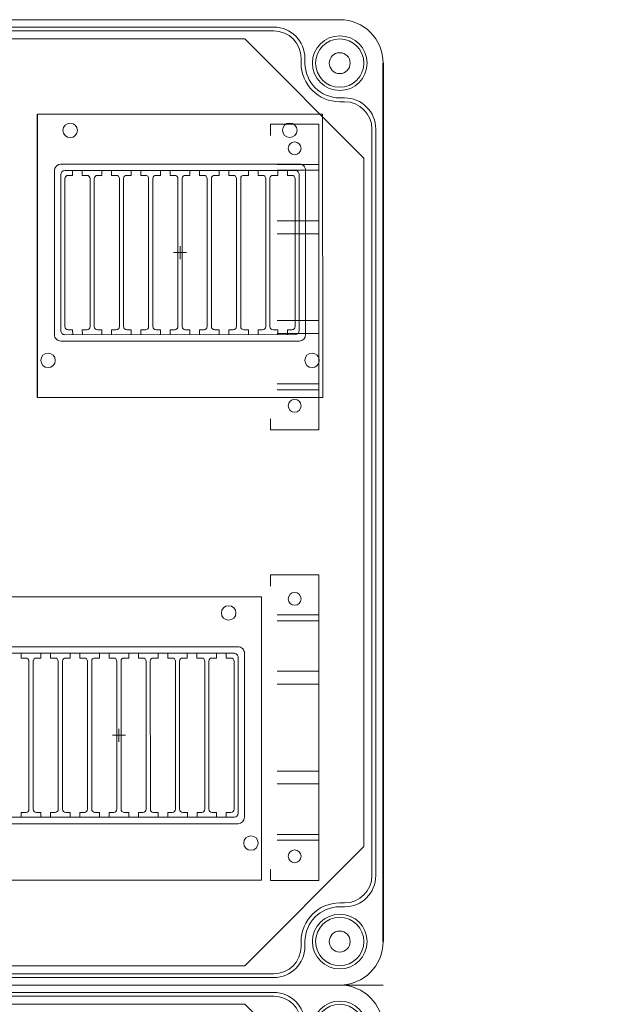
# Model space of a CAD drawing. Units: millimetres. Extents: x 6422 to 8753, y 329 to 3082.
# Drawn here: x 7702 to 7888, y 1242 to 1548 of the extents above; entities that cross this region are included whole.
import ezdxf

# ---------------------------------------------------------------- set-up
doc = ezdxf.new("R2010")
doc.units = ezdxf.units.MM
doc.linetypes.add('KÖZÉP2', pattern=[28.575, 19.05, -3.175, 3.175, -3.175])
for name, color, linetype, lineweight in [('Ablak', 4, 'Continuous', 30), ('Alaplap', 6, 'Continuous', 30), ('Doboz', 7, 'Continuous', 30), ('Keret', 7, 'Continuous', 40), ('Sorkapocs', 7, 'Continuous', 30), ('Sín', 1, 'Continuous', 30)]:
    doc.layers.add(name, color=color, linetype=linetype, lineweight=lineweight)
doc.layers.add('Tengely', color=2, linetype='KÖZÉP2')
doc.styles.add('ROMANS', font='romans.shx', dxfattribs={"width": 0.8, "oblique": 15})

# ---------------------------------------------------------------- blocks, each defined once
blk = doc.blocks.new('PVT 3030 GS4 250A')
at = {"layer": 'Alaplap', "lineweight": 15}
for p in [(12712.58, 5044.49), (12963.58, 5007.49)]:
    blk.add_line(p, (12926.58, 5044.49), dxfattribs=at)
at = {"layer": 'Doboz', "lineweight": 15}
for p, q in [((12956.08, 5050.49), (12683.08, 5050.49)), ((12935.58, 5048.19), (12703.58, 5048.19)), ((12935.58, 5046.99), (12703.58, 5046.99))]:
    blk.add_line(p, q, dxfattribs=at)
for radius in [8.5, 7.5]:
    blk.add_circle((12956.08, 5036.99), radius, dxfattribs=at)
for centre, radius in [((12956.08, 5036.99), 13.5), ((12935.58, 5038.49), 9.7), ((12935.58, 5038.49), 8.5)]:
    blk.add_arc(centre, radius, 0, 90, dxfattribs=at)
blk = doc.blocks.new('A$C4B0572F4')
at = {"color": 4}
blk.add_line((177.28, 150.03), (177.26, 238.03), dxfattribs=at)
at = {"layer": 'Ablak', "lineweight": 15}
for p, q in [((177.26, 238.03), (265.86, 238.05)), ((265.88, 150.05), (265.86, 238.05)), ((182.58, 169.53), (182.57, 220.53)), ((184.57, 222.53), (258.57, 222.55)), ((185.82, 220.53), (257.32, 220.54)), ((188.22, 219.03), (188.22, 220.53)), ((188.22, 219.03), (188.22, 220.53)), ((191.22, 219.03), (191.22, 220.53)), ((191.22, 219.03), (191.22, 220.53)), ((197.32, 219.03), (197.32, 220.53)), ((197.32, 219.03), (197.32, 220.53)), ((197.32, 219.03), (197.32, 220.53)), ((200.32, 219.03), (200.32, 220.53)), ((200.32, 219.03), (200.32, 220.53)), ((200.32, 219.03), (200.32, 220.53)), ((206.42, 219.04), (206.42, 220.54)), ((206.42, 219.04), (206.42, 220.54)), ((209.42, 219.04), (209.42, 220.54)), ((209.42, 219.04), (209.42, 220.54)), ((215.52, 219.04), (215.52, 220.54)), ((218.52, 219.04), (218.52, 220.54)), ((224.62, 219.04), (224.62, 220.54)), ((227.62, 219.04), (227.62, 220.54)), ((233.72, 219.04), (233.72, 220.54)), ((236.72, 219.04), (236.72, 220.54)), ((236.72, 219.04), (236.72, 220.54)), ((242.82, 219.04), (242.82, 220.54)), ((242.82, 219.04), (242.82, 220.54)), ((245.82, 219.04), (245.82, 220.54)), ((245.82, 219.04), (245.82, 220.54)), ((251.92, 219.04), (251.92, 220.54)), ((251.92, 219.04), (251.92, 220.54)), ((254.92, 219.04), (254.92, 220.54)), ((260.58, 169.55), (260.57, 220.55)), ((184.52, 170.83), (184.52, 219.23)), ((185.82, 172.03), (185.82, 218.03)), ((187.22, 219.03), (186.82, 219.03)), ((187.22, 219.03), (186.82, 219.03)), ((187.22, 219.03), (186.82, 219.03)), ((188.22, 219.03), (187.22, 219.03)), ((188.22, 219.03), (187.22, 219.03)), ((192.22, 219.03), (191.22, 219.03)), ((192.22, 219.03), (191.22, 219.03)), ((192.62, 219.03), (192.22, 219.03)), ((193.62, 172.03), (193.62, 218.03)), ((194.92, 172.03), (194.92, 218.03)), ((196.32, 219.03), (195.92, 219.03)), ((196.32, 219.03), (195.92, 219.03)), ((196.32, 219.03), (195.92, 219.03)), ((197.32, 219.03), (196.32, 219.03)), ((197.32, 219.03), (196.32, 219.03)), ((197.32, 219.03), (196.32, 219.03)), ((201.32, 219.04), (200.32, 219.03)), ((201.32, 219.04), (200.32, 219.03)), ((201.32, 219.04), (200.32, 219.03)), ((201.72, 219.04), (201.32, 219.04)), ((201.72, 219.04), (201.32, 219.04)), ((202.72, 172.04), (202.72, 218.04)), ((204.02, 172.04), (204.02, 218.04)), ((205.42, 219.04), (205.02, 219.04)), ((205.42, 219.04), (205.02, 219.04)), ((206.42, 219.04), (205.42, 219.04)), ((206.42, 219.04), (205.42, 219.04)), ((210.42, 219.04), (209.42, 219.04)), ((210.42, 219.04), (209.42, 219.04)), ((210.82, 219.04), (210.42, 219.04)), ((210.82, 219.04), (210.42, 219.04)), ((211.82, 172.04), (211.82, 218.04)), ((213.12, 172.04), (213.12, 218.04)), ((214.52, 219.04), (214.12, 219.04)), ((215.52, 219.04), (214.52, 219.04)), ((219.52, 219.04), (218.52, 219.04)), ((219.52, 219.04), (219.92, 219.04)), ((219.92, 219.04), (219.52, 219.04)), ((220.92, 172.04), (220.92, 218.04)), ((220.92, 172.04), (220.92, 218.04)), ((222.22, 172.04), (222.22, 218.04)), ((223.22, 219.04), (223.62, 219.04)), ((223.22, 219.04), (223.62, 219.04)), ((224.62, 219.04), (223.62, 219.04)), ((228.62, 219.04), (227.62, 219.04)), ((228.62, 219.04), (229.02, 219.04)), ((230.02, 172.04), (230.02, 218.04)), ((231.32, 172.04), (231.32, 218.04)), ((232.32, 219.04), (232.72, 219.04)), ((233.72, 219.04), (232.72, 219.04)), ((237.72, 219.04), (236.72, 219.04)), ((237.72, 219.04), (236.72, 219.04)), ((237.72, 219.04), (238.12, 219.04)), ((237.72, 219.04), (238.12, 219.04)), ((239.12, 172.04), (239.12, 218.04)), ((239.12, 172.04), (239.12, 218.04)), ((240.42, 172.04), (240.42, 218.04)), ((240.42, 172.04), (240.42, 218.04)), ((241.42, 219.04), (241.82, 219.04)), ((241.42, 219.04), (241.82, 219.04)), ((242.82, 219.04), (241.82, 219.04)), ((242.82, 219.04), (241.82, 219.04)), ((246.82, 219.04), (245.82, 219.04)), ((246.82, 219.04), (245.82, 219.04)), ((246.82, 219.04), (247.22, 219.04)), ((246.82, 219.04), (247.22, 219.04)), ((248.22, 172.04), (248.22, 218.04)), ((248.22, 172.04), (248.22, 218.04)), ((249.52, 172.04), (249.52, 218.04)), ((249.52, 172.04), (249.52, 218.04)), ((250.52, 219.04), (250.92, 219.04)), ((250.52, 219.04), (250.92, 219.04)), ((251.92, 219.04), (250.92, 219.04)), ((251.92, 219.04), (250.92, 219.04)), ((255.92, 219.04), (254.92, 219.04)), ((255.92, 219.04), (256.32, 219.04)), ((257.32, 172.04), (257.32, 218.04)), ((258.62, 170.85), (258.62, 219.25)), ((185.83, 169.53), (257.33, 169.54)), ((187.22, 171.03), (186.82, 171.03)), ((187.22, 171.03), (186.82, 171.03)), ((187.22, 171.03), (186.82, 171.03)), ((188.22, 171.03), (187.22, 171.03)), ((188.22, 171.03), (187.22, 171.03)), ((188.22, 171.03), (188.23, 169.53)), ((188.22, 171.03), (188.23, 169.53)), ((192.22, 171.03), (191.22, 171.03)), ((192.22, 171.03), (191.22, 171.03)), ((191.22, 171.03), (191.23, 169.53)), ((191.22, 171.03), (191.23, 169.53)), ((192.62, 171.03), (192.22, 171.03)), ((196.32, 171.03), (195.92, 171.03)), ((196.32, 171.03), (195.92, 171.03)), ((196.32, 171.03), (195.92, 171.03)), ((197.32, 171.03), (196.32, 171.03)), ((197.32, 171.03), (196.32, 171.03)), ((197.32, 171.03), (196.32, 171.03)), ((197.32, 171.03), (197.33, 169.53)), ((197.32, 171.03), (197.33, 169.53)), ((197.32, 171.03), (197.33, 169.53)), ((201.32, 171.04), (200.32, 171.03)), ((201.32, 171.04), (200.32, 171.03)), ((201.32, 171.04), (200.32, 171.03)), ((200.32, 171.03), (200.33, 169.53)), ((200.32, 171.03), (200.33, 169.53)), ((200.32, 171.03), (200.33, 169.53)), ((201.72, 171.04), (201.32, 171.04)), ((201.72, 171.04), (201.32, 171.04)), ((201.72, 171.04), (201.32, 171.04)), ((205.42, 171.04), (205.02, 171.04)), ((205.42, 171.04), (205.02, 171.04)), ((206.42, 171.04), (205.42, 171.04)), ((206.42, 171.04), (205.42, 171.04)), ((206.42, 171.04), (206.43, 169.54)), ((206.42, 171.04), (206.43, 169.54)), ((210.42, 171.04), (209.42, 171.04)), ((210.42, 171.04), (209.42, 171.04)), ((209.42, 171.04), (209.43, 169.54)), ((209.42, 171.04), (209.43, 169.54)), ((210.82, 171.04), (210.42, 171.04)), ((210.82, 171.04), (210.42, 171.04)), ((214.52, 171.04), (214.12, 171.04)), ((215.52, 171.04), (214.52, 171.04)), ((215.52, 171.04), (215.53, 169.54)), ((219.52, 171.04), (218.52, 171.04)), ((218.52, 171.04), (218.53, 169.54)), ((219.52, 171.04), (219.92, 171.04)), ((219.92, 171.04), (219.52, 171.04)), ((223.22, 171.04), (223.62, 171.04)), ((224.62, 171.04), (223.62, 171.04)), ((224.62, 171.04), (224.63, 169.54)), ((228.62, 171.04), (227.62, 171.04)), ((227.62, 171.04), (227.63, 169.54)), ((228.62, 171.04), (229.02, 171.04)), ((232.32, 171.04), (232.72, 171.04)), ((233.72, 171.04), (232.72, 171.04)), ((233.72, 171.04), (233.73, 169.54)), ((236.72, 171.04), (236.73, 169.54)), ((236.72, 171.04), (236.73, 169.54)), ((237.72, 171.04), (236.72, 171.04)), ((237.72, 171.04), (236.72, 171.04)), ((237.72, 171.04), (238.12, 171.04)), ((237.72, 171.04), (238.12, 171.04)), ((241.42, 171.04), (241.82, 171.04)), ((241.42, 171.04), (241.82, 171.04)), ((242.82, 171.04), (241.82, 171.04)), ((242.82, 171.04), (241.82, 171.04)), ((242.82, 171.04), (242.83, 169.54)), ((242.82, 171.04), (242.83, 169.54)), ((245.82, 171.04), (245.82, 169.54)), ((245.82, 171.04), (245.82, 169.54)), ((246.82, 171.04), (245.82, 171.04)), ((246.82, 171.04), (245.82, 171.04)), ((245.82, 170.04), (245.82, 169.54)), ((246.82, 171.04), (247.22, 171.04)), ((246.82, 171.04), (247.22, 171.04)), ((250.52, 171.04), (250.92, 171.04)), ((250.52, 171.04), (250.92, 171.04)), ((251.92, 171.04), (250.92, 171.04)), ((251.92, 171.04), (250.92, 171.04)), ((251.92, 171.04), (251.93, 169.54)), ((251.92, 171.04), (251.93, 169.54)), ((254.92, 171.04), (254.93, 169.54)), ((255.92, 171.04), (254.92, 171.04)), ((255.92, 171.04), (256.32, 171.04)), ((184.58, 167.53), (258.58, 167.55)), ((265.88, 150.05), (177.28, 150.03)), ((158.28, 88.03), (246.88, 88.05)), ((246.9, 0.05), (246.88, 88.05)), ((165.59, 72.53), (239.59, 72.55)), ((166.84, 70.53), (238.34, 70.54)), ((172.24, 69.03), (172.24, 70.53)), ((172.24, 69.03), (172.24, 70.53)), ((178.34, 69.03), (178.34, 70.53)), ((178.34, 69.03), (178.34, 70.53)), ((178.34, 69.03), (178.34, 70.53)), ((181.34, 69.03), (181.34, 70.53)), ((181.34, 69.03), (181.34, 70.53)), ((181.34, 69.03), (181.34, 70.53)), ((187.44, 69.04), (187.44, 70.54)), ((187.44, 69.04), (187.44, 70.54)), ((190.44, 69.04), (190.44, 70.54)), ((190.44, 69.04), (190.44, 70.54)), ((196.54, 69.04), (196.54, 70.54)), ((199.54, 69.04), (199.54, 70.54)), ((205.64, 69.04), (205.64, 70.54)), ((208.64, 69.04), (208.64, 70.54)), ((214.74, 69.04), (214.74, 70.54)), ((217.74, 69.04), (217.74, 70.54)), ((217.74, 69.04), (217.74, 70.54)), ((223.84, 69.04), (223.84, 70.54)), ((223.84, 69.04), (223.84, 70.54)), ((226.84, 69.04), (226.84, 70.54)), ((226.84, 69.04), (226.84, 70.54)), ((232.94, 69.04), (232.94, 70.54)), ((232.94, 69.04), (232.94, 70.54)), ((235.94, 69.04), (235.94, 70.54)), ((241.6, 19.55), (241.59, 70.55)), ((173.24, 69.03), (172.24, 69.03)), ((173.24, 69.03), (172.24, 69.03)), ((173.64, 69.03), (173.24, 69.03)), ((174.65, 22.03), (174.64, 68.03)), ((175.95, 22.03), (175.94, 68.03)), ((177.34, 69.03), (176.94, 69.03)), ((177.34, 69.03), (176.94, 69.03)), ((177.34, 69.03), (176.94, 69.03)), ((178.34, 69.03), (177.34, 69.03)), ((178.34, 69.03), (177.34, 69.03)), ((178.34, 69.03), (177.34, 69.03)), ((182.34, 69.04), (181.34, 69.03)), ((182.34, 69.04), (181.34, 69.03)), ((182.34, 69.04), (181.34, 69.03)), ((182.74, 69.04), (182.34, 69.04)), ((182.74, 69.04), (182.34, 69.04)), ((183.75, 22.04), (183.74, 68.04)), ((185.05, 22.04), (185.04, 68.04)), ((186.44, 69.04), (186.04, 69.04)), ((186.44, 69.04), (186.04, 69.04)), ((187.44, 69.04), (186.44, 69.04)), ((187.44, 69.04), (186.44, 69.04)), ((191.44, 69.04), (190.44, 69.04)), ((191.44, 69.04), (190.44, 69.04)), ((191.84, 69.04), (191.44, 69.04)), ((191.84, 69.04), (191.44, 69.04)), ((192.85, 22.04), (192.84, 68.04)), ((194.15, 22.04), (194.14, 68.04)), ((195.54, 69.04), (195.14, 69.04)), ((196.54, 69.04), (195.54, 69.04)), ((200.54, 69.04), (199.54, 69.04)), ((200.54, 69.04), (200.94, 69.04)), ((200.94, 69.04), (200.54, 69.04)), ((201.95, 22.04), (201.94, 68.04)), ((201.95, 22.04), (201.94, 68.04)), ((203.25, 22.04), (203.24, 68.04)), ((204.24, 69.04), (204.64, 69.04)), ((204.24, 69.04), (204.64, 69.04)), ((205.64, 69.04), (204.64, 69.04)), ((209.64, 69.04), (208.64, 69.04)), ((209.64, 69.04), (210.04, 69.04)), ((211.05, 22.04), (211.04, 68.04)), ((212.35, 22.04), (212.34, 68.04)), ((213.34, 69.04), (213.74, 69.04)), ((214.74, 69.04), (213.74, 69.04)), ((218.74, 69.04), (217.74, 69.04)), ((218.74, 69.04), (217.74, 69.04)), ((218.74, 69.04), (219.14, 69.04)), ((218.74, 69.04), (219.14, 69.04)), ((220.15, 22.04), (220.14, 68.04)), ((220.15, 22.04), (220.14, 68.04)), ((221.45, 22.04), (221.44, 68.04)), ((221.45, 22.04), (221.44, 68.04)), ((222.44, 69.04), (222.84, 69.04)), ((222.44, 69.04), (222.84, 69.04)), ((223.84, 69.04), (222.84, 69.04)), ((223.84, 69.04), (222.84, 69.04)), ((227.84, 69.04), (226.84, 69.04)), ((227.84, 69.04), (226.84, 69.04)), ((227.84, 69.04), (228.24, 69.04)), ((227.84, 69.04), (228.24, 69.04)), ((229.25, 22.04), (229.24, 68.04)), ((229.25, 22.04), (229.24, 68.04)), ((230.55, 22.04), (230.54, 68.04)), ((230.55, 22.04), (230.54, 68.04)), ((231.54, 69.04), (231.94, 69.04)), ((231.54, 69.04), (231.94, 69.04)), ((232.94, 69.04), (231.94, 69.04)), ((232.94, 69.04), (231.94, 69.04)), ((236.94, 69.04), (235.94, 69.04)), ((236.94, 69.04), (237.34, 69.04)), ((238.35, 22.04), (238.34, 68.04)), ((239.65, 20.85), (239.64, 69.25)), ((166.85, 19.53), (238.35, 19.54)), ((173.25, 21.03), (172.25, 21.03)), ((173.25, 21.03), (172.25, 21.03)), ((172.25, 21.03), (172.25, 19.53)), ((172.25, 21.03), (172.25, 19.53)), ((173.65, 21.03), (173.25, 21.03)), ((177.35, 21.03), (176.95, 21.03)), ((177.35, 21.03), (176.95, 21.03)), ((177.35, 21.03), (176.95, 21.03)), ((178.35, 21.03), (177.35, 21.03)), ((178.35, 21.03), (177.35, 21.03)), ((178.35, 21.03), (177.35, 21.03)), ((178.35, 21.03), (178.35, 19.53)), ((178.35, 21.03), (178.35, 19.53)), ((178.35, 21.03), (178.35, 19.53)), ((182.35, 21.04), (181.35, 21.03)), ((182.35, 21.04), (181.35, 21.03)), ((182.35, 21.04), (181.35, 21.03)), ((181.35, 21.03), (181.35, 19.53)), ((181.35, 21.03), (181.35, 19.53)), ((181.35, 21.03), (181.35, 19.53)), ((182.75, 21.04), (182.35, 21.04)), ((182.75, 21.04), (182.35, 21.04)), ((182.75, 21.04), (182.35, 21.04)), ((186.45, 21.04), (186.05, 21.04)), ((186.45, 21.04), (186.05, 21.04)), ((187.45, 21.04), (186.45, 21.04)), ((187.45, 21.04), (186.45, 21.04)), ((187.45, 21.04), (187.45, 19.54)), ((187.45, 21.04), (187.45, 19.54)), ((191.45, 21.04), (190.45, 21.04)), ((191.45, 21.04), (190.45, 21.04)), ((190.45, 21.04), (190.45, 19.54)), ((190.45, 21.04), (190.45, 19.54)), ((191.85, 21.04), (191.45, 21.04)), ((191.85, 21.04), (191.45, 21.04)), ((195.55, 21.04), (195.15, 21.04)), ((196.55, 21.04), (195.55, 21.04)), ((196.55, 21.04), (196.55, 19.54)), ((200.55, 21.04), (199.55, 21.04)), ((199.55, 21.04), (199.55, 19.54)), ((200.55, 21.04), (200.95, 21.04)), ((200.95, 21.04), (200.55, 21.04)), ((204.25, 21.04), (204.65, 21.04)), ((205.65, 21.04), (204.65, 21.04)), ((205.65, 21.04), (205.65, 19.54)), ((209.65, 21.04), (208.65, 21.04)), ((208.65, 21.04), (208.65, 19.54)), ((209.65, 21.04), (210.05, 21.04)), ((213.35, 21.04), (213.75, 21.04)), ((214.75, 21.04), (213.75, 21.04)), ((214.75, 21.04), (214.75, 19.54)), ((217.75, 21.04), (217.75, 19.54)), ((217.75, 21.04), (217.75, 19.54)), ((218.75, 21.04), (217.75, 21.04)), ((218.75, 21.04), (217.75, 21.04)), ((218.75, 21.04), (219.15, 21.04)), ((218.75, 21.04), (219.15, 21.04)), ((222.45, 21.04), (222.85, 21.04)), ((222.45, 21.04), (222.85, 21.04)), ((223.85, 21.04), (222.85, 21.04)), ((223.85, 21.04), (222.85, 21.04)), ((223.85, 21.04), (223.85, 19.54)), ((223.85, 21.04), (223.85, 19.54)), ((226.85, 21.04), (226.85, 19.54)), ((226.85, 21.04), (226.85, 19.54)), ((227.85, 21.04), (226.85, 21.04)), ((227.85, 21.04), (226.85, 21.04)), ((226.85, 20.04), (226.85, 19.54)), ((227.85, 21.04), (228.25, 21.04)), ((227.85, 21.04), (228.25, 21.04)), ((231.55, 21.04), (231.95, 21.04)), ((231.55, 21.04), (231.95, 21.04)), ((232.95, 21.04), (231.95, 21.04)), ((232.95, 21.04), (231.95, 21.04)), ((232.95, 21.04), (232.95, 19.54)), ((232.95, 21.04), (232.95, 19.54)), ((235.95, 21.04), (235.95, 19.54)), ((236.95, 21.04), (235.95, 21.04)), ((236.95, 21.04), (237.35, 21.04)), ((165.6, 17.53), (239.6, 17.55)), ((246.9, 0.05), (158.3, 0.03))]:
    blk.add_line(p, q, dxfattribs=at)
for centre in [(187.46, 233.03), (255.66, 233.04), (180.58, 161.53), (262.58, 161.55), (236.68, 83.04), (243.6, 11.55)]:
    blk.add_circle(centre, 2.25, dxfattribs=at)
for centre, radius, start, end in [((184.57, 220.53), 2, 90.01, 180.01), ((185.82, 219.23), 1.3, 90.01, 180.01), ((257.32, 219.24), 1.3, 0.01, 90.01), ((258.57, 220.55), 2, 0.01, 90.01), ((186.82, 218.03), 1, 90.01, 180.01), ((192.62, 218.03), 1, 0.01, 90.01), ((195.92, 218.03), 1, 90.01, 180.01), ((195.92, 218.03), 1, 90.01, 180.01), ((201.72, 218.04), 1, 0.01, 90.01), ((201.72, 218.04), 1, 0.01, 90.01), ((205.02, 218.04), 1, 90.01, 180.01), ((205.02, 218.04), 1, 90.01, 180.01), ((210.82, 218.04), 1, 0.01, 90.01), ((214.12, 218.04), 1, 90.01, 180.01), ((219.92, 218.04), 1, 0.01, 90.01), ((219.92, 218.04), 1, 0.01, 90.01), ((223.22, 218.04), 1, 90.01, 180.01), ((229.02, 218.04), 1, 0.01, 90.01), ((232.32, 218.04), 1, 90.01, 180.01), ((238.12, 218.04), 1, 0.01, 90.01), ((238.12, 218.04), 1, 0.01, 90.01), ((241.42, 218.04), 1, 90.01, 180.01), ((241.42, 218.04), 1, 90.01, 180.01), ((247.22, 218.04), 1, 0.01, 90.01), ((247.22, 218.04), 1, 0.01, 90.01), ((250.52, 218.04), 1, 90.01, 180.01), ((250.52, 218.04), 1, 90.01, 180.01), ((256.32, 218.04), 1, 0.01, 90.01), ((186.82, 172.03), 1, 180.01, 270.01), ((192.62, 172.03), 1, 270.01, 0.01), ((195.92, 172.03), 1, 180.01, 270.01), ((195.92, 172.03), 1, 180.01, 270.01), ((201.72, 172.04), 1, 270.01, 0.01), ((201.72, 172.04), 1, 270.01, 0.01), ((205.02, 172.04), 1, 180.01, 270.01), ((205.02, 172.04), 1, 180.01, 270.01), ((210.82, 172.04), 1, 270.01, 0.01), ((214.12, 172.04), 1, 180.01, 270.01), ((219.92, 172.04), 1, 270.01, 0.01), ((219.92, 172.04), 1, 270.01, 0.01), ((223.22, 172.04), 1, 180.01, 270.01), ((229.02, 172.04), 1, 270.01, 0.01), ((232.32, 172.04), 1, 180.01, 270.01), ((238.12, 172.04), 1, 270.01, 0.01), ((238.12, 172.04), 1, 270.01, 0.01), ((241.42, 172.04), 1, 180.01, 270.01), ((241.42, 172.04), 1, 180.01, 270.01), ((247.22, 172.04), 1, 270.01, 0.01), ((247.22, 172.04), 1, 270.01, 0.01), ((250.52, 172.04), 1, 180.01, 270.01), ((250.52, 172.04), 1, 180.01, 270.01), ((256.32, 172.04), 1, 270.01, 0.01), ((184.58, 169.53), 2, 180.01, 270.01), ((185.82, 170.83), 1.3, 180.01, 270.01), ((257.32, 170.84), 1.3, 270.01, 0.01), ((258.58, 169.55), 2, 270.01, 0.01), ((238.34, 69.24), 1.3, 0.01, 90.01), ((239.59, 70.55), 2, 0.01, 90.01), ((173.64, 68.03), 1, 0.01, 90.01), ((176.94, 68.03), 1, 90.01, 180.01), ((176.94, 68.03), 1, 90.01, 180.01), ((182.74, 68.04), 1, 0.01, 90.01), ((182.74, 68.04), 1, 0.01, 90.01), ((186.04, 68.04), 1, 90.01, 180.01), ((186.04, 68.04), 1, 90.01, 180.01), ((191.84, 68.04), 1, 0.01, 90.01), ((195.14, 68.04), 1, 90.01, 180.01), ((200.94, 68.04), 1, 0.01, 90.01), ((200.94, 68.04), 1, 0.01, 90.01), ((204.24, 68.04), 1, 90.01, 180.01), ((210.04, 68.04), 1, 0.01, 90.01), ((213.34, 68.04), 1, 90.01, 180.01), ((219.14, 68.04), 1, 0.01, 90.01), ((219.14, 68.04), 1, 0.01, 90.01), ((222.44, 68.04), 1, 90.01, 180.01), ((222.44, 68.04), 1, 90.01, 180.01), ((228.24, 68.04), 1, 0.01, 90.01), ((228.24, 68.04), 1, 0.01, 90.01), ((231.54, 68.04), 1, 90.01, 180.01), ((231.54, 68.04), 1, 90.01, 180.01), ((237.34, 68.04), 1, 0.01, 90.01), ((173.65, 22.03), 1, 270.01, 0.01), ((176.95, 22.03), 1, 180.01, 270.01), ((176.95, 22.03), 1, 180.01, 270.01), ((182.75, 22.04), 1, 270.01, 0.01), ((182.75, 22.04), 1, 270.01, 0.01), ((186.05, 22.04), 1, 180.01, 270.01), ((186.05, 22.04), 1, 180.01, 270.01), ((191.85, 22.04), 1, 270.01, 0.01), ((195.15, 22.04), 1, 180.01, 270.01), ((200.95, 22.04), 1, 270.01, 0.01), ((200.95, 22.04), 1, 270.01, 0.01), ((204.25, 22.04), 1, 180.01, 270.01), ((210.05, 22.04), 1, 270.01, 0.01), ((213.35, 22.04), 1, 180.01, 270.01), ((219.15, 22.04), 1, 270.01, 0.01), ((219.15, 22.04), 1, 270.01, 0.01), ((222.45, 22.04), 1, 180.01, 270.01), ((222.45, 22.04), 1, 180.01, 270.01), ((228.25, 22.04), 1, 270.01, 0.01), ((228.25, 22.04), 1, 270.01, 0.01), ((231.55, 22.04), 1, 180.01, 270.01), ((231.55, 22.04), 1, 180.01, 270.01), ((237.35, 22.04), 1, 270.01, 0.01), ((238.35, 20.84), 1.3, 270.01, 0.01), ((239.6, 19.55), 2, 270.01, 0.01)]:
    blk.add_arc(centre, radius, start, end, dxfattribs=at)
at = {"layer": 'Tengely', "lineweight": 15}
for p, q in [((221.57, 197.04), (221.57, 193.04)), ((219.57, 195.04), (223.57, 195.04)), ((202.59, 47.04), (202.59, 43.04)), ((200.59, 45.04), (204.59, 45.04))]:
    blk.add_line(p, q, dxfattribs=at)

msp = doc.modelspace()

# ---------------------------------------------------------------- linework, layer by layer
for p, q in [((7815.4, 1534.22), (7815.4, 1261.22)), ((7815.4, 1261.22), (7815.4, 1534.22))]:
    msp.add_line(p, q)
at = {"layer": 'Alaplap', "lineweight": 15}
for p, q in [((7558.4, 1541.72), (7772.4, 1541.72)), ((7809.4, 1504.72), (7772.4, 1541.72)), ((7809.4, 1504.72), (7809.4, 1290.72)), ((7809.4, 1290.72), (7772.4, 1253.72)), ((7772.4, 1253.72), (7558.4, 1253.72))]:
    msp.add_line(p, q, dxfattribs=at)
at = {"layer": 'Doboz', "lineweight": 15}
for p, q in [((7801.9, 1547.72), (7528.9, 1547.72)), ((7801.9, 1547.72), (7528.9, 1547.72)), ((7781.4, 1545.42), (7549.4, 1545.42)), ((7781.4, 1544.22), (7549.4, 1544.22)), ((7789.9, 1534.22), (7789.9, 1535.72)), ((7791.1, 1534.22), (7791.1, 1535.72)), ((7815.4, 1261.22), (7815.4, 1534.22)), ((7815.4, 1260.88), (7815.4, 1533.88)), ((7801.9, 1523.42), (7803.4, 1523.42)), ((7801.9, 1522.22), (7803.4, 1522.22)), ((7811.9, 1281.72), (7811.9, 1513.72)), ((7813.1, 1513.72), (7813.1, 1281.72)), ((7801.9, 1273.22), (7803.4, 1273.22)), ((7801.9, 1272.02), (7803.4, 1272.02)), ((7789.9, 1261.22), (7789.9, 1259.72)), ((7791.1, 1261.22), (7791.1, 1259.72)), ((7781.4, 1251.22), (7549.4, 1251.22)), ((7781.4, 1250.02), (7549.4, 1250.02)), ((7815.4, 1247.72), (7528.9, 1247.72)), ((7801.9, 1247.72), (7528.9, 1247.72))]:
    msp.add_line(p, q, dxfattribs=at)
for centre, radius in [((7801.9, 1534.22), 8.5), ((7801.9, 1534.22), 7.5), ((7801.9, 1534.22), 3.25), ((7801.9, 1261.22), 8.5), ((7801.9, 1261.22), 7.5), ((7801.9, 1261.22), 3.25)]:
    msp.add_circle(centre, radius, dxfattribs=at)
for centre, radius, start, end in [((7781.4, 1535.72), 9.7, 0, 90), ((7801.9, 1534.22), 13.5, 0, 90), ((7781.4, 1535.72), 8.5, 0, 90), ((7801.9, 1534.22), 12, 180, 270), ((7801.9, 1534.22), 10.8, 180, 270), ((7803.4, 1513.72), 9.7, 0, 90), ((7803.4, 1513.72), 8.5, 0, 90), ((7803.4, 1281.72), 8.5, 270, 0), ((7803.4, 1281.72), 9.7, 270, 0), ((7801.9, 1261.22), 12, 90, 180), ((7801.9, 1261.22), 10.8, 90, 180), ((7801.9, 1261.22), 13.5, 270, 0), ((7781.4, 1259.72), 8.5, 270, 0), ((7781.4, 1259.72), 9.7, 270, 0)]:
    msp.add_arc(centre, radius, start, end, dxfattribs=at)
at = {"layer": 'Sín', "lineweight": 15}
for p, q in [((7780.4, 1515.22), (7780.4, 1511.72)), ((7780.4, 1515.22), (7795.4, 1515.22)), ((7795.4, 1515.22), (7795.4, 1420.22)), ((7795.4, 1502.74), (7782.5, 1502.74)), ((7795.4, 1500.93), (7782.5, 1500.93)), ((7782.5, 1485.22), (7795.4, 1485.22)), ((7782.5, 1481.22), (7795.4, 1481.22)), ((7782.5, 1454.22), (7795.4, 1454.22)), ((7782.5, 1450.22), (7795.4, 1450.22)), ((7795.4, 1434.51), (7782.5, 1434.51)), ((7795.4, 1432.7), (7782.5, 1432.7)), ((7780.4, 1423.72), (7780.4, 1420.22)), ((7780.4, 1420.22), (7795.4, 1420.22)), ((7780.4, 1375.22), (7780.4, 1371.72)), ((7780.4, 1375.22), (7795.4, 1375.22)), ((7795.4, 1375.22), (7795.4, 1280.22)), ((7795.4, 1362.74), (7782.5, 1362.74)), ((7795.4, 1360.93), (7782.5, 1360.93)), ((7782.5, 1345.22), (7795.4, 1345.22)), ((7782.5, 1341.22), (7795.4, 1341.22)), ((7782.5, 1314.22), (7795.4, 1314.22)), ((7782.5, 1310.22), (7795.4, 1310.22)), ((7795.4, 1294.51), (7782.5, 1294.51)), ((7795.4, 1292.7), (7782.5, 1292.7)), ((7780.4, 1283.72), (7780.4, 1280.22)), ((7780.4, 1280.22), (7795.4, 1280.22))]:
    msp.add_line(p, q, dxfattribs=at)
for centre in [(7787.9, 1507.72), (7787.9, 1427.72), (7787.9, 1367.72), (7787.9, 1287.72)]:
    msp.add_circle(centre, 2, dxfattribs=at)

# ---------------------------------------------------------------- block references
msp.add_blockref('A$C4B0572F4', (7530.72, 1280.3))
at = {"layer": 'Sorkapocs'}
msp.add_blockref('PVT 3030 GS4 250A', (-5154.18, -3802.77), dxfattribs=at)

# ---------------------------------------------------------------- texts
at = {"layer": 'Keret', "color": 7, "linetype": 'Continuous', "lineweight": 15, "char_height": 20, "width": 245.4326, "attachment_point": 1, "style": 'ROMANS'}
for insert in [(6959.19, 1578.18), (7559.19, 1578.18)]:
    msp.add_mtext('\\pi54.589;{\\fRomantic|b0|i0|c2|p2;PVT 3030 SB}', dxfattribs=dict(at, insert=insert))

doc.saveas('drawing.dxf')
